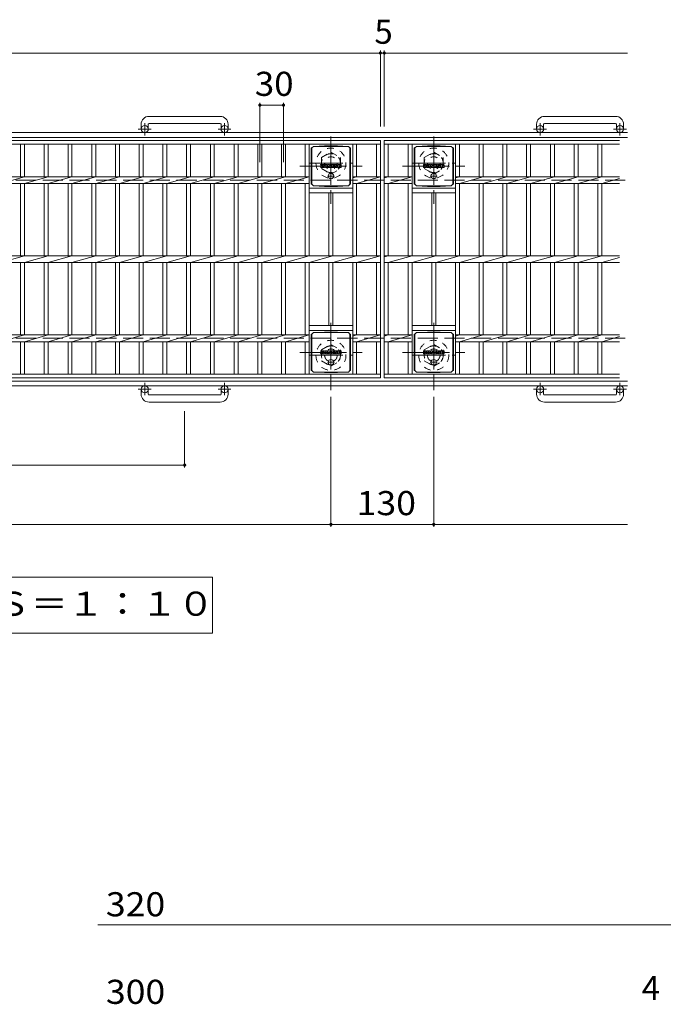
# Model space of a CAD drawing. Units: millimetres. Extents: x -1754 to 1970, y -1354 to 1379.
# Drawn here: x -683 to 131, y -24 to 1221 of the extents above; entities that cross this region are included whole.
import ezdxf

# ---------------------------------------------------------------- set-up
doc = ezdxf.new("R2010")
doc.units = ezdxf.units.MM
doc.header["$LTSCALE"] = 10
for name, pattern in [('JWW_CENTER1', [6.773333, 4.233333, -0.846667, 0.846667, -0.846667]), ('JWW_DASHED1', [1.693333, 0.846667, -0.846667]), ('JWW_DASHED3', [3.386667, 2.54, -0.846667])]:
    doc.linetypes.add(name, pattern=pattern)
for name, color, linetype in [('C-1', 7, 'Continuous'), ('C-2', 7, 'Continuous'), ('C-4', 7, 'Continuous'), ('C-5', 7, 'Continuous'), ('C-9', 7, 'Continuous'), ('C-F', 7, 'Continuous'), ('D-4', 7, 'Continuous')]:
    doc.layers.add(name, color=color, linetype=linetype)
doc.styles.add('ＭＳ ゴシック', font='txt', dxfattribs={"height": 1})

msp = doc.modelspace()

# ---------------------------------------------------------------- linework, layer by layer
at = {"layer": 'C-1', "color": 2, "linetype": 'Continuous', "lineweight": 9}
for p, q in [((-429.5, 1098.6), (-519.5, 1098.6)), ((70.5, 1098.6), (-19.5, 1098.6)), ((-529.5, 1088.6), (-529.5, 1082.5)), ((-520.5, 1088.6), (-520.5, 1082.5)), ((-519.5, 1089.6), (-429.5, 1089.6)), ((-428.5, 1088.6), (-428.5, 1082.5)), ((-419.5, 1088.6), (-419.5, 1082.5)), ((-29.5, 1088.6), (-29.5, 1082.5)), ((-20.5, 1088.6), (-20.5, 1082.5)), ((-19.5, 1089.6), (70.5, 1089.6)), ((71.5, 1088.6), (71.5, 1082.5)), ((80.5, 1088.6), (80.5, 1082.5)), ((85.5, 1078), (-1534.5, 1078)), ((85.5, 1072), (-1534.5, 1072)), ((85.5, 764), (-1534.5, 764)), ((85.5, 758), (-1534.5, 758)), ((-529.5, 747.4), (-529.5, 753.5)), ((-520.5, 747.4), (-520.5, 753.5)), ((-428.5, 747.4), (-428.5, 753.5)), ((-419.5, 747.4), (-419.5, 753.5)), ((-29.5, 747.4), (-29.5, 753.5)), ((-20.5, 747.4), (-20.5, 753.5)), ((71.5, 747.4), (71.5, 753.5)), ((80.5, 747.4), (80.5, 753.5)), ((-519.5, 746.4), (-429.5, 746.4)), ((-429.5, 737.4), (-519.5, 737.4)), ((-19.5, 746.4), (70.5, 746.4)), ((70.5, 737.4), (-19.5, 737.4))]:
    msp.add_line(p, q, dxfattribs=at)
at = {"layer": 'C-1', "color": 2, "linetype": 'JWW_CENTER1', "lineweight": 9}
for p, q in [((-525, 1074.3), (-525, 1089.9)), ((-424, 1074.3), (-424, 1089.9)), ((-25, 1074.3), (-25, 1089.9)), ((76, 1074.3), (76, 1089.9)), ((-516.9, 1082.5), (-533.3, 1082.5)), ((-415.9, 1082.5), (-432.3, 1082.5)), ((-16.9, 1082.5), (-33.3, 1082.5)), ((84.1, 1082.5), (67.7, 1082.5)), ((-289.5, 1067), (-289.5, 1012)), ((-159.5, 1067), (-159.5, 1012)), ((-317, 1039.5), (-262, 1039.5)), ((-187, 1039.5), (-132, 1039.5)), ((-289.5, 824), (-289.5, 769)), ((-159.5, 824), (-159.5, 769)), ((-317, 796.5), (-262, 796.5)), ((-187, 796.5), (-132, 796.5)), ((-525, 761.6), (-525, 746)), ((-424, 761.6), (-424, 746)), ((-25, 761.6), (-25, 746)), ((76, 761.6), (76, 746)), ((-516.9, 753.5), (-533.3, 753.5)), ((-415.9, 753.5), (-432.3, 753.5)), ((-16.9, 753.5), (-33.3, 753.5)), ((84.1, 753.5), (67.7, 753.5))]:
    msp.add_line(p, q, dxfattribs=at)
at = {"layer": 'C-1', "color": 2, "linetype": 'JWW_DASHED1', "lineweight": 9}
for p, q in [((-301.5, 1046.4), (-289.5, 1053.3)), ((-301.5, 1046.4), (-301.5, 1032.5)), ((-289.5, 1053.3), (-277.5, 1046.4)), ((-277.5, 1046.4), (-277.5, 1032.5)), ((-171.5, 1046.4), (-159.5, 1053.3)), ((-171.5, 1046.4), (-171.5, 1032.5)), ((-159.5, 1053.3), (-147.5, 1046.4)), ((-147.5, 1046.4), (-147.5, 1032.5)), ((-301.5, 1032.5), (-289.5, 1025.6)), ((-289.5, 1025.6), (-277.5, 1032.5)), ((-171.5, 1032.5), (-159.5, 1025.6)), ((-159.5, 1025.6), (-147.5, 1032.5)), ((-301.5, 803.4), (-289.5, 810.3)), ((-289.5, 810.3), (-277.5, 803.4)), ((-171.5, 803.4), (-159.5, 810.3)), ((-159.5, 810.3), (-147.5, 803.4)), ((-301.5, 803.4), (-301.5, 789.5)), ((-277.5, 803.4), (-277.5, 789.5)), ((-171.5, 803.4), (-171.5, 789.5)), ((-147.5, 803.4), (-147.5, 789.5)), ((-301.5, 789.5), (-289.5, 782.6)), ((-289.5, 782.6), (-277.5, 789.5)), ((-171.5, 789.5), (-159.5, 782.6)), ((-159.5, 782.6), (-147.5, 789.5))]:
    msp.add_line(p, q, dxfattribs=at)
at = {"layer": 'C-1', "color": 2, "linetype": 'JWW_DASHED3', "lineweight": 9}
for p, q in [((-1534.5, 1018), (85.5, 1018)), ((-1534.5, 818), (85.5, 818))]:
    msp.add_line(p, q, dxfattribs=at)
at = {"layer": 'C-1', "color": 2, "linetype": 'Continuous', "lineweight": 9}
for centre in [(-525, 1082.5), (-424, 1082.5), (-25, 1082.5), (76, 1082.5), (-525, 753.5), (-424, 753.5), (-25, 753.5), (76, 753.5)]:
    msp.add_circle(centre, 4.5, dxfattribs=at)
at = {"layer": 'C-1', "color": 2, "linetype": 'JWW_DASHED1', "lineweight": 9}
for centre, radius in [((-289.5, 1039.5), 19), ((-159.5, 1039.5), 19), ((-289.5, 1039.5), 12), ((-289.5, 1039.5), 8), ((-159.5, 1039.5), 12), ((-159.5, 1039.5), 8), ((-289.5, 796.5), 19), ((-159.5, 796.5), 19), ((-289.5, 796.5), 12), ((-289.5, 796.5), 8), ((-159.5, 796.5), 12), ((-159.5, 796.5), 8)]:
    msp.add_circle(centre, radius, dxfattribs=at)
at = {"layer": 'C-1', "color": 2, "linetype": 'Continuous', "lineweight": 9}
for centre, radius, start, end in [((-519.5, 1088.6), 10, 90, 180), ((-429.5, 1088.6), 10, 0, 90), ((-19.5, 1088.6), 10, 90, 180), ((70.5, 1088.6), 10, 0, 90), ((-519.5, 1088.6), 1, 90, 180), ((-429.5, 1088.6), 1, 0, 90), ((-19.5, 1088.6), 1, 90, 180), ((70.5, 1088.6), 1, 0, 90), ((-519.5, 747.4), 10, 180, 270), ((-519.5, 747.4), 1, 180, 270), ((-429.5, 747.4), 1, 270, 0), ((-429.5, 747.4), 10, 270, 0), ((-19.5, 747.4), 10, 180, 270), ((-19.5, 747.4), 1, 180, 270), ((70.5, 747.4), 1, 270, 0), ((70.5, 747.4), 10, 270, 0)]:
    msp.add_arc(centre, radius, start, end, dxfattribs=at)
at = {"layer": 'C-2', "color": 3, "linetype": 'Continuous', "lineweight": 9}
for p, q in [((-1222, 1068), (-227, 1068)), ((-1222, 1063.5), (-227, 1063.5)), ((-682, 1063.5), (-682, 1022.2)), ((-677, 1063.5), (-677, 1022.2)), ((-652, 1063.5), (-652, 1022.2)), ((-647, 1063.5), (-647, 1022.2)), ((-622, 1063.5), (-622, 1022.2)), ((-617, 1063.5), (-617, 1022.2)), ((-592, 1063.5), (-592, 1022.2)), ((-587, 1063.5), (-587, 1022.2)), ((-562, 1063.5), (-562, 1022.2)), ((-557, 1063.5), (-557, 1022.2)), ((-532, 1063.5), (-532, 1022.2)), ((-527, 1063.5), (-527, 1022.2)), ((-502, 1063.5), (-502, 1022.2)), ((-497, 1063.5), (-497, 1022.2)), ((-472, 1063.5), (-472, 1022.2)), ((-467, 1063.5), (-467, 1022.2)), ((-442, 1063.5), (-442, 1022.2)), ((-437, 1063.5), (-437, 1022.2)), ((-412, 1063.5), (-412, 1022.2)), ((-407, 1063.5), (-407, 1022.2)), ((-382, 1063.5), (-382, 1022.2)), ((-377, 1063.5), (-377, 1022.2)), ((-352, 1063.5), (-352, 1022.2)), ((-347, 1063.5), (-347, 1022.2)), ((-322, 1063.5), (-322, 1022.2)), ((-317, 1063.5), (-317, 922.2)), ((-262, 1063.5), (-262, 922.2)), ((-257, 1063.5), (-257, 1022.2)), ((-232, 1063.5), (-232, 1022.2)), ((-227, 1068), (-227, 768)), ((-222, 1068), (75.5, 1068)), ((-222, 1068), (-222, 768)), ((-222, 1063.5), (75.5, 1063.5)), ((-217, 1063.5), (-217, 1022.2)), ((-192, 1063.5), (-192, 1022.2)), ((-187, 1063.5), (-187, 922.2)), ((-132, 1063.5), (-132, 922.2)), ((-127, 1063.5), (-127, 1022.2)), ((-102, 1063.5), (-102, 1022.2)), ((-97, 1063.5), (-97, 1022.2)), ((-72, 1063.5), (-72, 1022.2)), ((-67, 1063.5), (-67, 1022.2)), ((-42, 1063.5), (-42, 1022.2)), ((-37, 1063.5), (-37, 1022.2)), ((-12, 1063.5), (-12, 1022.2)), ((-7, 1063.5), (-7, 1022.2)), ((18, 1063.5), (18, 1022.2)), ((23, 1063.5), (23, 1022.2)), ((48, 1063.5), (48, 1022.2)), ((53, 1063.5), (53, 1022.2)), ((-1132, 1022.2), (-317, 1022.2)), ((-707, 1013.7), (-677, 1022.2)), ((-677, 1013.7), (-647, 1022.2)), ((-647, 1013.7), (-617, 1022.2)), ((-617, 1013.7), (-587, 1022.2)), ((-587, 1013.7), (-557, 1022.2)), ((-557, 1013.7), (-527, 1022.2)), ((-527, 1013.7), (-497, 1022.2)), ((-497, 1013.7), (-467, 1022.2)), ((-467, 1013.7), (-437, 1022.2)), ((-437, 1013.7), (-407, 1022.2)), ((-407, 1013.7), (-377, 1022.2)), ((-377, 1013.7), (-347, 1022.2)), ((-347, 1013.7), (-317, 1022.2)), ((-262, 1020.8), (-257, 1022.2)), ((-262, 1022.2), (-227, 1022.2)), ((-257, 1013.7), (-227, 1022.2)), ((-222, 1022.2), (-187, 1022.2)), ((-222, 1020.8), (-217, 1022.2)), ((-217, 1013.7), (-187, 1022.2)), ((-132, 1022.2), (75.5, 1022.2)), ((-132, 1020.8), (-127, 1022.2)), ((-127, 1013.7), (-97, 1022.2)), ((-97, 1013.7), (-67, 1022.2)), ((-67, 1013.7), (-37, 1022.2)), ((-37, 1013.7), (-7, 1022.2)), ((-7, 1013.7), (23, 1022.2)), ((23, 1013.7), (53, 1022.2)), ((-1132, 1013.7), (-317, 1013.7)), ((-682, 1013.7), (-682, 922.2)), ((-677, 1013.7), (-677, 922.2)), ((-652, 1013.7), (-652, 922.2)), ((-647, 1013.7), (-647, 922.2)), ((-622, 1013.7), (-622, 922.2)), ((-617, 1013.7), (-617, 922.2)), ((-592, 1013.7), (-592, 922.2)), ((-587, 1013.7), (-587, 922.2)), ((-562, 1013.7), (-562, 922.2)), ((-557, 1013.7), (-557, 922.2)), ((-532, 1013.7), (-532, 922.2)), ((-527, 1013.7), (-527, 922.2)), ((-502, 1013.7), (-502, 922.2)), ((-497, 1013.7), (-497, 922.2)), ((-472, 1013.7), (-472, 922.2)), ((-467, 1013.7), (-467, 922.2)), ((-442, 1013.7), (-442, 922.2)), ((-437, 1013.7), (-437, 922.2)), ((-412, 1013.7), (-412, 922.2)), ((-407, 1013.7), (-407, 922.2)), ((-382, 1013.7), (-382, 922.2)), ((-377, 1013.7), (-377, 922.2)), ((-352, 1013.7), (-352, 922.2)), ((-347, 1013.7), (-347, 922.2)), ((-322, 1013.7), (-322, 922.2)), ((-262, 1013.7), (-227, 1013.7)), ((-257, 1013.7), (-257, 922.2)), ((-232, 1013.7), (-232, 922.2)), ((-222, 1013.7), (-187, 1013.7)), ((-217, 1013.7), (-217, 922.2)), ((-192, 1013.7), (-192, 922.2)), ((-132, 1013.7), (75.5, 1013.7)), ((-127, 1013.7), (-127, 922.2)), ((-102, 1013.7), (-102, 922.2)), ((-97, 1013.7), (-97, 922.2)), ((-72, 1013.7), (-72, 922.2)), ((-67, 1013.7), (-67, 922.2)), ((-42, 1013.7), (-42, 922.2)), ((-37, 1013.7), (-37, 922.2)), ((-12, 1013.7), (-12, 922.2)), ((-7, 1013.7), (-7, 922.2)), ((18, 1013.7), (18, 922.2)), ((23, 1013.7), (23, 922.2)), ((48, 1013.7), (48, 922.2)), ((53, 1013.7), (75.5, 1020.1)), ((53, 1013.7), (53, 922.2)), ((-317, 1008), (-262, 1008)), ((-317, 1002), (-262, 1002)), ((-292, 1002), (-292, 922.2)), ((-287, 1002), (-287, 922.2)), ((-187, 1008), (-132, 1008)), ((-187, 1002), (-132, 1002)), ((-162, 1002), (-162, 922.2)), ((-157, 1002), (-157, 922.2)), ((-1222, 922.2), (-227, 922.2)), ((-707, 913.7), (-677, 922.2)), ((-677, 913.7), (-647, 922.2)), ((-647, 913.7), (-617, 922.2)), ((-617, 913.7), (-587, 922.2)), ((-587, 913.7), (-557, 922.2)), ((-557, 913.7), (-527, 922.2)), ((-527, 913.7), (-497, 922.2)), ((-497, 913.7), (-467, 922.2)), ((-467, 913.7), (-437, 922.2)), ((-437, 913.7), (-407, 922.2)), ((-407, 913.7), (-377, 922.2)), ((-377, 913.7), (-347, 922.2)), ((-347, 913.7), (-317, 922.2)), ((-317, 913.7), (-287, 922.2)), ((-287, 913.7), (-257, 922.2)), ((-257, 913.7), (-227, 922.2)), ((-222, 922.2), (75.5, 922.2)), ((-222, 920.8), (-217, 922.2)), ((-217, 913.7), (-187, 922.2)), ((-187, 913.7), (-157, 922.2)), ((-157, 913.7), (-127, 922.2)), ((-127, 913.7), (-97, 922.2)), ((-97, 913.7), (-67, 922.2)), ((-67, 913.7), (-37, 922.2)), ((-37, 913.7), (-7, 922.2)), ((-7, 913.7), (23, 922.2)), ((23, 913.7), (53, 922.2)), ((-1222, 913.7), (-227, 913.7)), ((-682, 913.7), (-682, 822.2)), ((-677, 913.7), (-677, 822.2)), ((-652, 913.7), (-652, 822.2)), ((-647, 913.7), (-647, 822.2)), ((-622, 913.7), (-622, 822.2)), ((-617, 913.7), (-617, 822.2)), ((-592, 913.7), (-592, 822.2)), ((-587, 913.7), (-587, 822.2)), ((-562, 913.7), (-562, 822.2)), ((-557, 913.7), (-557, 822.2)), ((-532, 913.7), (-532, 822.2)), ((-527, 913.7), (-527, 822.2)), ((-502, 913.7), (-502, 822.2)), ((-497, 913.7), (-497, 822.2)), ((-472, 913.7), (-472, 822.2)), ((-467, 913.7), (-467, 822.2)), ((-442, 913.7), (-442, 822.2)), ((-437, 913.7), (-437, 822.2)), ((-412, 913.7), (-412, 822.2)), ((-407, 913.7), (-407, 822.2)), ((-382, 913.7), (-382, 822.2)), ((-377, 913.7), (-377, 822.2)), ((-352, 913.7), (-352, 822.2)), ((-347, 913.7), (-347, 822.2)), ((-322, 913.7), (-322, 822.2)), ((-317, 913.7), (-317, 772.5)), ((-292, 913.7), (-292, 834)), ((-287, 913.7), (-287, 834)), ((-262, 913.7), (-262, 772.5)), ((-257, 913.7), (-257, 822.2)), ((-232, 913.7), (-232, 822.2)), ((-222, 913.7), (75.5, 913.7)), ((-217, 913.7), (-217, 822.2)), ((-192, 913.7), (-192, 822.2)), ((-187, 913.7), (-187, 772.5)), ((-162, 913.7), (-162, 834)), ((-157, 913.7), (-157, 834)), ((-132, 913.7), (-132, 772.5)), ((-127, 913.7), (-127, 822.2)), ((-102, 913.7), (-102, 822.2)), ((-97, 913.7), (-97, 822.2)), ((-72, 913.7), (-72, 822.2)), ((-67, 913.7), (-67, 822.2)), ((-42, 913.7), (-42, 822.2)), ((-37, 913.7), (-37, 822.2)), ((-12, 913.7), (-12, 822.2)), ((-7, 913.7), (-7, 822.2)), ((18, 913.7), (18, 822.2)), ((23, 913.7), (23, 822.2)), ((48, 913.7), (48, 822.2)), ((53, 913.7), (75.5, 920.1)), ((53, 913.7), (53, 822.2)), ((-1132, 822.2), (-317, 822.2)), ((-707, 813.7), (-677, 822.2)), ((-677, 813.7), (-647, 822.2)), ((-647, 813.7), (-617, 822.2)), ((-617, 813.7), (-587, 822.2)), ((-587, 813.7), (-557, 822.2)), ((-557, 813.7), (-527, 822.2)), ((-527, 813.7), (-497, 822.2)), ((-497, 813.7), (-467, 822.2)), ((-467, 813.7), (-437, 822.2)), ((-437, 813.7), (-407, 822.2)), ((-407, 813.7), (-377, 822.2)), ((-377, 813.7), (-347, 822.2)), ((-347, 813.7), (-317, 822.2)), ((-317, 834), (-262, 834)), ((-317, 828), (-262, 828)), ((-262, 820.8), (-257, 822.2)), ((-262, 822.2), (-227, 822.2)), ((-257, 813.7), (-227, 822.2)), ((-222, 822.2), (-187, 822.2)), ((-222, 820.8), (-217, 822.2)), ((-217, 813.7), (-187, 822.2)), ((-187, 834), (-132, 834)), ((-187, 828), (-132, 828)), ((-132, 822.2), (75.5, 822.2)), ((-132, 820.8), (-127, 822.2)), ((-127, 813.7), (-97, 822.2)), ((-97, 813.7), (-67, 822.2)), ((-67, 813.7), (-37, 822.2)), ((-37, 813.7), (-7, 822.2)), ((-7, 813.7), (23, 822.2)), ((23, 813.7), (53, 822.2)), ((-1132, 813.7), (-317, 813.7)), ((-682, 813.7), (-682, 772.5)), ((-677, 813.7), (-677, 772.5)), ((-652, 813.7), (-652, 772.5)), ((-647, 813.7), (-647, 772.5)), ((-622, 813.7), (-622, 772.5)), ((-617, 813.7), (-617, 772.5)), ((-592, 813.7), (-592, 772.5)), ((-587, 813.7), (-587, 772.5)), ((-562, 813.7), (-562, 772.5)), ((-557, 813.7), (-557, 772.5)), ((-532, 813.7), (-532, 772.5)), ((-527, 813.7), (-527, 772.5)), ((-502, 813.7), (-502, 772.5)), ((-497, 813.7), (-497, 772.5)), ((-472, 813.7), (-472, 772.5)), ((-467, 813.7), (-467, 772.5)), ((-442, 813.7), (-442, 772.5)), ((-437, 813.7), (-437, 772.5)), ((-412, 813.7), (-412, 772.5)), ((-407, 813.7), (-407, 772.5)), ((-382, 813.7), (-382, 772.5)), ((-377, 813.7), (-377, 772.5)), ((-352, 813.7), (-352, 772.5)), ((-347, 813.7), (-347, 772.5)), ((-322, 813.7), (-322, 772.5)), ((-262, 813.7), (-227, 813.7)), ((-257, 813.7), (-257, 772.5)), ((-232, 813.7), (-232, 772.5)), ((-222, 813.7), (-187, 813.7)), ((-217, 813.7), (-217, 772.5)), ((-192, 813.7), (-192, 772.5)), ((-132, 813.7), (75.5, 813.7)), ((-127, 813.7), (-127, 772.5)), ((-102, 813.7), (-102, 772.5)), ((-97, 813.7), (-97, 772.5)), ((-72, 813.7), (-72, 772.5)), ((-67, 813.7), (-67, 772.5)), ((-42, 813.7), (-42, 772.5)), ((-37, 813.7), (-37, 772.5)), ((-12, 813.7), (-12, 772.5)), ((-7, 813.7), (-7, 772.5)), ((18, 813.7), (18, 772.5)), ((23, 813.7), (23, 772.5)), ((48, 813.7), (48, 772.5)), ((53, 813.7), (75.5, 820.1)), ((53, 813.7), (53, 772.5)), ((-1222, 772.5), (-227, 772.5)), ((-222, 772.5), (75.5, 772.5)), ((-1222, 768), (-227, 768)), ((-222, 768), (75.5, 768))]:
    msp.add_line(p, q, dxfattribs=at)
at = {"layer": 'C-4', "color": 7, "linetype": 'Continuous', "lineweight": 9}
for p, q in [((-1222, 1178.7), (-227, 1178.7)), ((-227, 1181.7), (-227, 1085.6)), ((-227, 1178.7), (-222, 1178.7)), ((-222, 1181.7), (-222, 1085.6)), ((-222, 1178.7), (85.5, 1178.7)), ((-379.5, 1115.8), (-379.5, 1040.8)), ((-379.5, 1112.8), (-349.5, 1112.8)), ((-349.5, 1115.8), (-349.5, 1040.8)), ((-289.5, 579.7), (-289.5, 743.8)), ((-159.5, 579.7), (-159.5, 743.8)), ((-474.5, 654.7), (-474.5, 725.9)), ((-974.5, 657.7), (-474.5, 657.7)), ((-1159.5, 582.7), (-289.5, 582.7)), ((-289.5, 582.7), (-159.5, 582.7)), ((-159.5, 582.7), (85.5, 582.7))]:
    msp.add_line(p, q, dxfattribs=at)
at = {"layer": 'C-4', "color": 7, "linetype": 'Continuous', "lineweight": 9, "const_width": 2}
for points in [[(-226, 1178.7, 0.414214), (-227, 1179.7, 0.414214), (-228, 1178.7, 0.414214), (-227, 1177.7, 0.414214)], [(-221, 1178.7, 0.414214), (-222, 1179.7, 0.414214), (-223, 1178.7, 0.414214), (-222, 1177.7, 0.414214)], [(-378.5, 1112.8, 0.414214), (-379.5, 1113.8, 0.414214), (-380.5, 1112.8, 0.414214), (-379.5, 1111.8, 0.414214)], [(-348.5, 1112.8, 0.414214), (-349.5, 1113.8, 0.414214), (-350.5, 1112.8, 0.414214), (-349.5, 1111.8, 0.414214)], [(-473.5, 657.7, 0.414214), (-474.5, 658.7, 0.414214), (-475.5, 657.7, 0.414214), (-474.5, 656.7, 0.414214)], [(-288.5, 582.7, 0.414214), (-289.5, 583.7, 0.414214), (-290.5, 582.7, 0.414214), (-289.5, 581.7, 0.414214)], [(-158.5, 582.7, 0.414214), (-159.5, 583.7, 0.414214), (-160.5, 582.7, 0.414214), (-159.5, 581.7, 0.414214)]]:
    msp.add_lwpolyline(points, format="xyb", close=True, dxfattribs=at)
at = {"layer": 'C-5', "color": 4, "linetype": 'JWW_CENTER1', "lineweight": 9}
for p, q in [((-289.5, 1073.2), (-289.5, 987.9)), ((-159.5, 1073.2), (-159.5, 987.9)), ((-328.9, 1035.7), (-250.2, 1035.7)), ((-198.9, 1035.7), (-120.2, 1035.7)), ((-289.5, 837.7), (-289.5, 752.4)), ((-159.5, 837.7), (-159.5, 752.4)), ((-328.9, 800.2), (-250.2, 800.2)), ((-198.9, 800.2), (-120.2, 800.2))]:
    msp.add_line(p, q, dxfattribs=at)
at = {"layer": 'C-5', "color": 7, "linetype": 'Continuous', "lineweight": 9}
for p, q in [((-439.4, 515.8), (-1009.7, 515.8)), ((-439.4, 445.2), (-439.4, 515.8)), ((-1009.7, 445.2), (-439.4, 445.2))]:
    msp.add_line(p, q, dxfattribs=at)
at = {"layer": 'C-9', "color": 2, "linetype": 'Continuous', "lineweight": 9}
for p, q in [((-314.4, 1058.7), (-313.5, 1058.7)), ((-314.4, 1058.7), (-314.4, 1012.7)), ((-313.5, 1058.7), (-311.5, 1060.7)), ((-313.5, 1012.7), (-313.5, 1058.7)), ((-297.6, 1061.3), (-311.5, 1060.7)), ((-311.5, 1060.7), (-267.5, 1060.7)), ((-297.6, 1061.3), (-281.4, 1061.3)), ((-281.4, 1061.3), (-267.5, 1060.7)), ((-265.5, 1058.7), (-267.5, 1060.7)), ((-264.6, 1058.7), (-265.5, 1058.7)), ((-265.5, 1012.7), (-265.5, 1058.7)), ((-264.6, 1058.7), (-264.6, 1012.7)), ((-184.4, 1058.7), (-183.5, 1058.7)), ((-184.4, 1058.7), (-184.4, 1012.7)), ((-183.5, 1058.7), (-181.5, 1060.7)), ((-183.5, 1012.7), (-183.5, 1058.7)), ((-167.6, 1061.3), (-181.5, 1060.7)), ((-181.5, 1060.7), (-137.5, 1060.7)), ((-167.6, 1061.3), (-151.4, 1061.3)), ((-151.4, 1061.3), (-137.5, 1060.7)), ((-135.5, 1058.7), (-137.5, 1060.7)), ((-134.6, 1058.7), (-135.5, 1058.7)), ((-135.5, 1012.7), (-135.5, 1058.7)), ((-134.6, 1058.7), (-134.6, 1012.7)), ((-314.4, 1012.7), (-313.5, 1012.7)), ((-313.5, 1012.7), (-311.5, 1010.7)), ((-297.6, 1010.1), (-311.5, 1010.7)), ((-311.5, 1010.7), (-267.5, 1010.7)), ((-297.6, 1010.1), (-281.4, 1010.1)), ((-281.4, 1010.1), (-267.5, 1010.7)), ((-265.5, 1012.7), (-267.5, 1010.7)), ((-264.6, 1012.7), (-265.5, 1012.7)), ((-184.4, 1012.7), (-183.5, 1012.7)), ((-183.5, 1012.7), (-181.5, 1010.7)), ((-167.6, 1010.1), (-181.5, 1010.7)), ((-181.5, 1010.7), (-137.5, 1010.7)), ((-167.6, 1010.1), (-151.4, 1010.1)), ((-151.4, 1010.1), (-137.5, 1010.7)), ((-135.5, 1012.7), (-137.5, 1010.7)), ((-134.6, 1012.7), (-135.5, 1012.7)), ((-314.4, 823.2), (-313.5, 823.2)), ((-314.4, 823.2), (-314.4, 777.2)), ((-313.5, 823.2), (-311.5, 825.2)), ((-313.5, 777.2), (-313.5, 823.2)), ((-297.6, 825.8), (-311.5, 825.2)), ((-311.5, 825.2), (-267.5, 825.2)), ((-297.6, 825.8), (-281.4, 825.8)), ((-281.4, 825.8), (-267.5, 825.2)), ((-265.5, 823.2), (-267.5, 825.2)), ((-264.6, 823.2), (-265.5, 823.2)), ((-265.5, 777.2), (-265.5, 823.2)), ((-264.6, 823.2), (-264.6, 777.2)), ((-184.4, 823.2), (-183.5, 823.2)), ((-184.4, 823.2), (-184.4, 777.2)), ((-183.5, 823.2), (-181.5, 825.2)), ((-183.5, 777.2), (-183.5, 823.2)), ((-167.6, 825.8), (-181.5, 825.2)), ((-181.5, 825.2), (-137.5, 825.2)), ((-167.6, 825.8), (-151.4, 825.8)), ((-151.4, 825.8), (-137.5, 825.2)), ((-135.5, 823.2), (-137.5, 825.2)), ((-134.6, 823.2), (-135.5, 823.2)), ((-135.5, 777.2), (-135.5, 823.2)), ((-134.6, 823.2), (-134.6, 777.2)), ((-314.4, 777.2), (-313.5, 777.2)), ((-313.5, 777.2), (-311.5, 775.2)), ((-297.6, 774.6), (-311.5, 775.2)), ((-311.5, 775.2), (-267.5, 775.2)), ((-297.6, 774.6), (-281.4, 774.6)), ((-281.4, 774.6), (-267.5, 775.2)), ((-265.5, 777.2), (-267.5, 775.2)), ((-264.6, 777.2), (-265.5, 777.2)), ((-184.4, 777.2), (-183.5, 777.2)), ((-183.5, 777.2), (-181.5, 775.2)), ((-167.6, 774.6), (-181.5, 775.2)), ((-181.5, 775.2), (-137.5, 775.2)), ((-167.6, 774.6), (-151.4, 774.6)), ((-151.4, 774.6), (-137.5, 775.2)), ((-135.5, 777.2), (-137.5, 775.2)), ((-134.6, 777.2), (-135.5, 777.2))]:
    msp.add_line(p, q, dxfattribs=at)
at = {"layer": 'C-9', "color": 2, "linetype": 'JWW_CENTER1', "lineweight": 9}
for p, q in [((-285, 1023.2), (-294, 1023.2)), ((-289.5, 1026.9), (-289.5, 1019.5)), ((-155, 1023.2), (-164, 1023.2)), ((-159.5, 1026.9), (-159.5, 1019.5)), ((-285, 787.7), (-294, 787.7)), ((-289.5, 791.4), (-289.5, 784)), ((-155, 787.7), (-164, 787.7)), ((-159.5, 791.4), (-159.5, 784))]:
    msp.add_line(p, q, dxfattribs=at)
at = {"layer": 'C-9', "color": 2, "linetype": 'Continuous', "lineweight": 9}
for centre in [(-289.5, 1023.2), (-159.5, 1023.2), (-289.5, 787.7), (-159.5, 787.7)]:
    msp.add_circle(centre, 3.5, dxfattribs=at)
at = {"layer": 'C-F', "color": 7, "linetype": 'Continuous', "lineweight": 9}
for p, q in [((-302.5, 1034.1), (-302.5, 1037.5)), ((-300.8, 1037.6), (-302.4, 1037.6)), ((-302.4, 1034), (-300.8, 1034)), ((-300.7, 1037.5), (-300.7, 1036.5)), ((-300.7, 1034.1), (-300.7, 1035.2)), ((-300.2, 1037.5), (-300.2, 1036.5)), ((-300.2, 1034.1), (-300.2, 1035.2)), ((-298.7, 1037.6), (-300, 1037.6)), ((-300, 1034), (-298.7, 1034)), ((-298.5, 1037.5), (-298.5, 1036.7)), ((-298.5, 1034.1), (-298.5, 1035)), ((-297.9, 1034.1), (-297.9, 1037.1)), ((-296.4, 1034), (-297.7, 1034)), ((-294.5, 1037.6), (-297.3, 1037.6)), ((-296.2, 1035.8), (-296.2, 1036.4)), ((-296.2, 1034.1), (-296.2, 1034.5)), ((-295.7, 1035.8), (-296.1, 1035.8)), ((-295.7, 1035.8), (-295.7, 1036.4)), ((-295.7, 1034.1), (-295.7, 1034.5)), ((-295.5, 1034), (-294.2, 1034)), ((-294, 1034.1), (-294, 1037.1)), ((-293.3, 1037.5), (-293.3, 1034.1)), ((-293.2, 1037.6), (-291.5, 1037.6)), ((-292.2, 1034), (-293.2, 1034)), ((-292, 1034.1), (-292, 1035)), ((-291.5, 1034.1), (-291.8, 1035.1)), ((-289.5, 1034), (-291.4, 1034)), ((-291.3, 1037.5), (-290.9, 1036)), ((-290.7, 1037.5), (-290.7, 1036)), ((-290.5, 1037.6), (-289.5, 1037.6)), ((-289.4, 1037.5), (-289.4, 1034.1)), ((-288.9, 1034.1), (-288.9, 1037.5)), ((-288.7, 1037.6), (-285.7, 1037.6)), ((-288.7, 1034), (-285.7, 1034)), ((-285.7, 1036.6), (-286.8, 1036.6)), ((-285.7, 1036.2), (-286.8, 1036.2)), ((-285.7, 1035.4), (-286.8, 1035.4)), ((-285.7, 1035), (-286.8, 1035)), ((-285.5, 1036.8), (-285.5, 1037.5)), ((-285.5, 1035.5), (-285.5, 1036)), ((-285.5, 1034.1), (-285.5, 1034.8)), ((-285, 1035), (-285, 1034.5)), ((-284.9, 1035.1), (-283.5, 1035.1)), ((-281.5, 1037.6), (-284.6, 1037.6)), ((-283, 1035.5), (-284.6, 1035.5)), ((-281.4, 1034), (-284.5, 1034)), ((-283.4, 1036.3), (-283.4, 1036.7)), ((-283.3, 1035), (-283.3, 1034.9)), ((-283.2, 1036.1), (-281.4, 1036.1)), ((-282.8, 1036.6), (-282.8, 1036.7)), ((-282.8, 1035.3), (-282.8, 1034.9)), ((-282.7, 1036.4), (-281, 1036.4)), ((-281, 1037.1), (-281, 1036.4)), ((-280.5, 1034.5), (-280.5, 1037.1)), ((-277, 1037.6), (-280, 1037.6)), ((-277, 1034), (-280, 1034)), ((-278.8, 1035.3), (-278.8, 1036.3)), ((-278.2, 1035.3), (-278.2, 1036.3)), ((-276.5, 1037.1), (-276.5, 1034.5)), ((-172.5, 1034.1), (-172.5, 1037.5)), ((-170.8, 1037.6), (-172.4, 1037.6)), ((-172.4, 1034), (-170.8, 1034)), ((-170.7, 1037.5), (-170.7, 1036.5)), ((-170.7, 1034.1), (-170.7, 1035.2)), ((-170.2, 1037.5), (-170.2, 1036.5)), ((-170.2, 1034.1), (-170.2, 1035.2)), ((-168.7, 1037.6), (-170, 1037.6)), ((-170, 1034), (-168.7, 1034)), ((-168.5, 1037.5), (-168.5, 1036.7)), ((-168.5, 1034.1), (-168.5, 1035)), ((-167.9, 1034.1), (-167.9, 1037.1)), ((-166.4, 1034), (-167.7, 1034)), ((-164.5, 1037.6), (-167.3, 1037.6)), ((-166.2, 1035.8), (-166.2, 1036.4)), ((-166.2, 1034.1), (-166.2, 1034.5)), ((-165.7, 1035.8), (-166.1, 1035.8)), ((-165.7, 1035.8), (-165.7, 1036.4)), ((-165.7, 1034.1), (-165.7, 1034.5)), ((-165.5, 1034), (-164.2, 1034)), ((-164, 1034.1), (-164, 1037.1)), ((-163.3, 1037.5), (-163.3, 1034.1)), ((-163.2, 1037.6), (-161.5, 1037.6)), ((-162.2, 1034), (-163.2, 1034)), ((-162, 1034.1), (-162, 1035)), ((-161.5, 1034.1), (-161.8, 1035.1)), ((-159.5, 1034), (-161.4, 1034)), ((-161.3, 1037.5), (-160.9, 1036)), ((-160.7, 1037.5), (-160.7, 1036)), ((-160.5, 1037.6), (-159.5, 1037.6)), ((-159.4, 1037.5), (-159.4, 1034.1)), ((-158.9, 1034.1), (-158.9, 1037.5)), ((-158.7, 1037.6), (-155.7, 1037.6)), ((-158.7, 1034), (-155.7, 1034)), ((-155.7, 1036.6), (-156.8, 1036.6)), ((-155.7, 1036.2), (-156.8, 1036.2)), ((-155.7, 1035.4), (-156.8, 1035.4)), ((-155.7, 1035), (-156.8, 1035)), ((-155.5, 1036.8), (-155.5, 1037.5)), ((-155.5, 1035.5), (-155.5, 1036)), ((-155.5, 1034.1), (-155.5, 1034.8)), ((-155, 1035), (-155, 1034.5)), ((-154.9, 1035.1), (-153.5, 1035.1)), ((-151.5, 1037.6), (-154.6, 1037.6)), ((-153, 1035.5), (-154.6, 1035.5)), ((-151.4, 1034), (-154.5, 1034)), ((-153.4, 1036.3), (-153.4, 1036.7)), ((-153.3, 1035), (-153.3, 1034.9)), ((-153.2, 1036.1), (-151.4, 1036.1)), ((-152.8, 1036.6), (-152.8, 1036.7)), ((-152.8, 1035.3), (-152.8, 1034.9)), ((-152.7, 1036.4), (-151, 1036.4)), ((-151, 1037.1), (-151, 1036.4)), ((-150.5, 1034.5), (-150.5, 1037.1)), ((-147, 1037.6), (-150, 1037.6)), ((-147, 1034), (-150, 1034)), ((-148.8, 1035.3), (-148.8, 1036.3)), ((-148.2, 1035.3), (-148.2, 1036.3)), ((-146.5, 1037.1), (-146.5, 1034.5)), ((-302.5, 798.6), (-302.5, 802)), ((-300.8, 802.1), (-302.4, 802.1)), ((-302.4, 798.5), (-300.8, 798.5)), ((-300.7, 802), (-300.7, 801)), ((-300.7, 798.6), (-300.7, 799.7)), ((-300.2, 802), (-300.2, 801)), ((-300.2, 798.6), (-300.2, 799.7)), ((-298.7, 802.1), (-300, 802.1)), ((-300, 798.5), (-298.7, 798.5)), ((-298.5, 802), (-298.5, 801.2)), ((-298.5, 798.6), (-298.5, 799.5)), ((-297.9, 798.6), (-297.9, 801.6)), ((-296.4, 798.5), (-297.7, 798.5)), ((-294.5, 802.1), (-297.3, 802.1)), ((-296.2, 800.3), (-296.2, 800.9)), ((-296.2, 798.6), (-296.2, 799)), ((-295.7, 800.3), (-296.1, 800.3)), ((-295.7, 800.3), (-295.7, 800.9)), ((-295.7, 798.6), (-295.7, 799)), ((-295.5, 798.5), (-294.2, 798.5)), ((-294, 798.6), (-294, 801.6)), ((-293.3, 802), (-293.3, 798.6)), ((-293.2, 802.1), (-291.5, 802.1)), ((-292.2, 798.5), (-293.2, 798.5)), ((-292, 798.6), (-292, 799.5)), ((-291.5, 798.6), (-291.8, 799.6)), ((-289.5, 798.5), (-291.4, 798.5)), ((-291.3, 802), (-290.9, 800.5)), ((-290.7, 802), (-290.7, 800.5)), ((-290.5, 802.1), (-289.5, 802.1)), ((-289.4, 802), (-289.4, 798.6)), ((-288.9, 798.6), (-288.9, 802)), ((-288.7, 802.1), (-285.7, 802.1)), ((-288.7, 798.5), (-285.7, 798.5)), ((-285.7, 801.1), (-286.8, 801.1)), ((-285.7, 800.7), (-286.8, 800.7)), ((-285.7, 799.9), (-286.8, 799.9)), ((-285.7, 799.5), (-286.8, 799.5)), ((-285.5, 801.3), (-285.5, 802)), ((-285.5, 800), (-285.5, 800.5)), ((-285.5, 798.6), (-285.5, 799.3)), ((-285, 799.5), (-285, 799)), ((-284.9, 799.6), (-283.5, 799.6)), ((-281.5, 802.1), (-284.6, 802.1)), ((-283, 800), (-284.6, 800)), ((-281.4, 798.5), (-284.5, 798.5)), ((-283.4, 800.8), (-283.4, 801.2)), ((-283.3, 799.5), (-283.3, 799.4)), ((-283.2, 800.6), (-281.4, 800.6)), ((-282.8, 801.1), (-282.8, 801.2)), ((-282.8, 799.8), (-282.8, 799.4)), ((-282.7, 800.9), (-281, 800.9)), ((-281, 801.6), (-281, 800.9)), ((-280.5, 799), (-280.5, 801.6)), ((-277, 802.1), (-280, 802.1)), ((-277, 798.5), (-280, 798.5)), ((-278.8, 799.8), (-278.8, 800.8)), ((-278.2, 799.8), (-278.2, 800.8)), ((-276.5, 801.6), (-276.5, 799)), ((-172.5, 798.6), (-172.5, 802)), ((-170.8, 802.1), (-172.4, 802.1)), ((-172.4, 798.5), (-170.8, 798.5)), ((-170.7, 802), (-170.7, 801)), ((-170.7, 798.6), (-170.7, 799.7)), ((-170.2, 802), (-170.2, 801)), ((-170.2, 798.6), (-170.2, 799.7)), ((-168.7, 802.1), (-170, 802.1)), ((-170, 798.5), (-168.7, 798.5)), ((-168.5, 802), (-168.5, 801.2)), ((-168.5, 798.6), (-168.5, 799.5)), ((-167.9, 798.6), (-167.9, 801.6)), ((-166.4, 798.5), (-167.7, 798.5)), ((-164.5, 802.1), (-167.3, 802.1)), ((-166.2, 800.3), (-166.2, 800.9)), ((-166.2, 798.6), (-166.2, 799)), ((-165.7, 800.3), (-166.1, 800.3)), ((-165.7, 800.3), (-165.7, 800.9)), ((-165.7, 798.6), (-165.7, 799)), ((-165.5, 798.5), (-164.2, 798.5)), ((-164, 798.6), (-164, 801.6)), ((-163.3, 802), (-163.3, 798.6)), ((-163.2, 802.1), (-161.5, 802.1)), ((-162.2, 798.5), (-163.2, 798.5)), ((-162, 798.6), (-162, 799.5)), ((-161.5, 798.6), (-161.8, 799.6)), ((-159.5, 798.5), (-161.4, 798.5)), ((-161.3, 802), (-160.9, 800.5)), ((-160.7, 802), (-160.7, 800.5)), ((-160.5, 802.1), (-159.5, 802.1)), ((-159.4, 802), (-159.4, 798.6)), ((-158.9, 798.6), (-158.9, 802)), ((-158.7, 802.1), (-155.7, 802.1)), ((-158.7, 798.5), (-155.7, 798.5)), ((-155.7, 801.1), (-156.8, 801.1)), ((-155.7, 800.7), (-156.8, 800.7)), ((-155.7, 799.9), (-156.8, 799.9)), ((-155.7, 799.5), (-156.8, 799.5)), ((-155.5, 801.3), (-155.5, 802)), ((-155.5, 800), (-155.5, 800.5)), ((-155.5, 798.6), (-155.5, 799.3)), ((-155, 799.5), (-155, 799)), ((-154.9, 799.6), (-153.5, 799.6)), ((-151.5, 802.1), (-154.6, 802.1)), ((-153, 800), (-154.6, 800)), ((-151.4, 798.5), (-154.5, 798.5)), ((-153.4, 800.8), (-153.4, 801.2)), ((-153.3, 799.5), (-153.3, 799.4)), ((-153.2, 800.6), (-151.4, 800.6)), ((-152.8, 801.1), (-152.8, 801.2)), ((-152.8, 799.8), (-152.8, 799.4)), ((-152.7, 800.9), (-151, 800.9)), ((-151, 801.6), (-151, 800.9)), ((-150.5, 799), (-150.5, 801.6)), ((-147, 802.1), (-150, 802.1)), ((-147, 798.5), (-150, 798.5)), ((-148.8, 799.8), (-148.8, 800.8)), ((-148.2, 799.8), (-148.2, 800.8)), ((-146.5, 801.6), (-146.5, 799))]:
    msp.add_line(p, q, dxfattribs=at)
for centre, radius, start, end in [((-302.4, 1037.5), 0.157, 90, 180), ((-302.4, 1034.1), 0.157, 180, 270), ((-300.8, 1037.5), 0.157, 0, 90), ((-300.8, 1034.1), 0.157, 270, 0), ((-300.4, 1036.5), 0.251, 180, 0), ((-300.4, 1035.2), 0.249, 0, 180), ((-300, 1037.5), 0.157, 90, 180), ((-300, 1034.1), 0.157, 180, 270), ((-299.6, 1035.9), 0.0878, 97.3317, 266.5718), ((-299.9, 1038.2), 2.26, 277.3317, 299.4207), ((-299.7, 1034.1), 1.64, 53.7199, 86.5718), ((-299, 1036.7), 0.524, 299.4207, 0), ((-298.7, 1037.5), 0.157, 0, 90), ((-299, 1035), 0.524, 0, 53.7199), ((-298.7, 1034.1), 0.157, 270, 0), ((-297.3, 1037.1), 0.524, 90, 180), ((-297.7, 1034.1), 0.157, 180, 270), ((-296.4, 1034.1), 0.157, 270, 0), ((-295.9, 1036.4), 0.255, 0, 180), ((-296.1, 1035.8), 0.0524, 180, 270), ((-295.9, 1034.5), 0.255, 0, 180), ((-295.7, 1035.8), 0.0524, 270, 0), ((-295.5, 1034.1), 0.157, 180, 270), ((-294.5, 1037.1), 0.524, 0, 90), ((-294.2, 1034.1), 0.157, 270, 0), ((-293.2, 1037.5), 0.157, 90, 180), ((-293.2, 1034.1), 0.157, 180, 270), ((-292.2, 1034.1), 0.157, 270, 0), ((-291.9, 1035), 0.101, 16.4888, 180), ((-291.5, 1037.5), 0.157, 17.7564, 90), ((-291.4, 1034.1), 0.157, 196.4888, 270), ((-290.8, 1036), 0.0827, 197.7564, 0), ((-290.5, 1037.5), 0.157, 90, 180), ((-289.5, 1037.5), 0.157, 0, 90), ((-289.5, 1034.1), 0.157, 270, 0), ((-288.7, 1037.5), 0.157, 90, 180), ((-288.7, 1034.1), 0.157, 180, 270), ((-286.8, 1036.4), 0.22, 90, 270), ((-286.8, 1035.2), 0.214, 90, 270), ((-285.7, 1037.5), 0.157, 0, 90), ((-285.7, 1036.8), 0.157, 270, 0), ((-285.7, 1036), 0.157, 0, 90), ((-285.7, 1035.5), 0.157, 270, 0), ((-285.7, 1034.8), 0.157, 0, 90), ((-285.7, 1034.1), 0.157, 270, 0), ((-282.6, 1036.5), 2.38, 157.1011, 202.8989), ((-284.9, 1035), 0.157, 90, 180), ((-284.5, 1034.5), 0.524, 180, 270), ((-284.6, 1037.4), 0.262, 90, 157.1011), ((-284.6, 1035.7), 0.262, 202.8989, 270), ((-283.5, 1035), 0.157, 0, 90), ((-283.1, 1036.7), 0.259, 0, 180), ((-283.2, 1036.3), 0.157, 180, 270), ((-283.1, 1034.9), 0.25, 180, 0), ((-283, 1035.3), 0.157, 0, 90), ((-282.7, 1036.6), 0.157, 180, 270), ((-281.5, 1037.1), 0.524, 0, 90), ((-281.4, 1035.9), 0.262, 22.908, 90), ((-281.4, 1034.2), 0.262, 270, 337.092), ((-283.4, 1035), 2.37, 337.092, 22.908), ((-280, 1037.1), 0.524, 90, 180), ((-280, 1034.5), 0.524, 180, 270), ((-278.5, 1036.3), 0.321, 0, 180), ((-278.5, 1035.3), 0.321, 180, 0), ((-277, 1037.1), 0.524, 0, 90), ((-277, 1034.5), 0.524, 270, 0), ((-172.4, 1037.5), 0.157, 90, 180), ((-172.4, 1034.1), 0.157, 180, 270), ((-170.8, 1037.5), 0.157, 0, 90), ((-170.8, 1034.1), 0.157, 270, 0), ((-170.4, 1036.5), 0.251, 180, 0), ((-170.4, 1035.2), 0.249, 0, 180), ((-170, 1037.5), 0.157, 90, 180), ((-170, 1034.1), 0.157, 180, 270), ((-169.6, 1035.9), 0.0878, 97.3317, 266.5718), ((-169.9, 1038.2), 2.26, 277.3317, 299.4207), ((-169.7, 1034.1), 1.64, 53.7199, 86.5718), ((-169, 1036.7), 0.524, 299.4207, 0), ((-168.7, 1037.5), 0.157, 0, 90), ((-169, 1035), 0.524, 0, 53.7199), ((-168.7, 1034.1), 0.157, 270, 0), ((-167.3, 1037.1), 0.524, 90, 180), ((-167.7, 1034.1), 0.157, 180, 270), ((-166.4, 1034.1), 0.157, 270, 0), ((-165.9, 1036.4), 0.255, 0, 180), ((-166.1, 1035.8), 0.0524, 180, 270), ((-165.9, 1034.5), 0.255, 0, 180), ((-165.7, 1035.8), 0.0524, 270, 0), ((-165.5, 1034.1), 0.157, 180, 270), ((-164.5, 1037.1), 0.524, 0, 90), ((-164.2, 1034.1), 0.157, 270, 0), ((-163.2, 1037.5), 0.157, 90, 180), ((-163.2, 1034.1), 0.157, 180, 270), ((-162.2, 1034.1), 0.157, 270, 0), ((-161.9, 1035), 0.101, 16.4888, 180), ((-161.5, 1037.5), 0.157, 17.7564, 90), ((-161.4, 1034.1), 0.157, 196.4888, 270), ((-160.8, 1036), 0.0827, 197.7564, 0), ((-160.5, 1037.5), 0.157, 90, 180), ((-159.5, 1037.5), 0.157, 0, 90), ((-159.5, 1034.1), 0.157, 270, 0), ((-158.7, 1037.5), 0.157, 90, 180), ((-158.7, 1034.1), 0.157, 180, 270), ((-156.8, 1036.4), 0.22, 90, 270), ((-156.8, 1035.2), 0.214, 90, 270), ((-155.7, 1037.5), 0.157, 0, 90), ((-155.7, 1036.8), 0.157, 270, 0), ((-155.7, 1036), 0.157, 0, 90), ((-155.7, 1035.5), 0.157, 270, 0), ((-155.7, 1034.8), 0.157, 0, 90), ((-155.7, 1034.1), 0.157, 270, 0), ((-152.6, 1036.5), 2.38, 157.1011, 202.8989), ((-154.9, 1035), 0.157, 90, 180), ((-154.5, 1034.5), 0.524, 180, 270), ((-154.6, 1037.4), 0.262, 90, 157.1011), ((-154.6, 1035.7), 0.262, 202.8989, 270), ((-153.5, 1035), 0.157, 0, 90), ((-153.1, 1036.7), 0.259, 0, 180), ((-153.2, 1036.3), 0.157, 180, 270), ((-153.1, 1034.9), 0.25, 180, 0), ((-153, 1035.3), 0.157, 0, 90), ((-152.7, 1036.6), 0.157, 180, 270), ((-151.5, 1037.1), 0.524, 0, 90), ((-151.4, 1035.9), 0.262, 22.908, 90), ((-151.4, 1034.2), 0.262, 270, 337.092), ((-153.4, 1035), 2.37, 337.092, 22.908), ((-150, 1037.1), 0.524, 90, 180), ((-150, 1034.5), 0.524, 180, 270), ((-148.5, 1036.3), 0.321, 0, 180), ((-148.5, 1035.3), 0.321, 180, 0), ((-147, 1037.1), 0.524, 0, 90), ((-147, 1034.5), 0.524, 270, 0), ((-302.4, 802), 0.157, 90, 180), ((-302.4, 798.6), 0.157, 180, 270), ((-300.8, 802), 0.157, 0, 90), ((-300.8, 798.6), 0.157, 270, 0), ((-300.4, 801), 0.251, 180, 0), ((-300.4, 799.7), 0.249, 0, 180), ((-300, 802), 0.157, 90, 180), ((-300, 798.6), 0.157, 180, 270), ((-299.6, 800.4), 0.0878, 97.3317, 266.5718), ((-299.9, 802.7), 2.26, 277.3317, 299.4207), ((-299.7, 798.6), 1.64, 53.7199, 86.5718), ((-299, 801.2), 0.524, 299.4207, 0), ((-298.7, 802), 0.157, 0, 90), ((-299, 799.5), 0.524, 0, 53.7199), ((-298.7, 798.6), 0.157, 270, 0), ((-297.3, 801.6), 0.524, 90, 180), ((-297.7, 798.6), 0.157, 180, 270), ((-296.4, 798.6), 0.157, 270, 0), ((-295.9, 800.9), 0.255, 0, 180), ((-296.1, 800.3), 0.0524, 180, 270), ((-295.9, 799), 0.255, 0, 180), ((-295.7, 800.3), 0.0524, 270, 0), ((-295.5, 798.6), 0.157, 180, 270), ((-294.5, 801.6), 0.524, 0, 90), ((-294.2, 798.6), 0.157, 270, 0), ((-293.2, 802), 0.157, 90, 180), ((-293.2, 798.6), 0.157, 180, 270), ((-292.2, 798.6), 0.157, 270, 0), ((-291.9, 799.5), 0.101, 16.4888, 180), ((-291.5, 802), 0.157, 17.7564, 90), ((-291.4, 798.6), 0.157, 196.4888, 270), ((-290.8, 800.5), 0.0827, 197.7564, 0), ((-290.5, 802), 0.157, 90, 180), ((-289.5, 802), 0.157, 0, 90), ((-289.5, 798.6), 0.157, 270, 0), ((-288.7, 802), 0.157, 90, 180), ((-288.7, 798.6), 0.157, 180, 270), ((-286.8, 800.9), 0.22, 90, 270), ((-286.8, 799.7), 0.214, 90, 270), ((-285.7, 802), 0.157, 0, 90), ((-285.7, 801.3), 0.157, 270, 0), ((-285.7, 800.5), 0.157, 0, 90), ((-285.7, 800), 0.157, 270, 0), ((-285.7, 799.3), 0.157, 0, 90), ((-285.7, 798.6), 0.157, 270, 0), ((-282.6, 801), 2.38, 157.1011, 202.8989), ((-284.9, 799.5), 0.157, 90, 180), ((-284.5, 799), 0.524, 180, 270), ((-284.6, 801.9), 0.262, 90, 157.1011), ((-284.6, 800.2), 0.262, 202.8989, 270), ((-283.5, 799.5), 0.157, 0, 90), ((-283.1, 801.2), 0.259, 0, 180), ((-283.2, 800.8), 0.157, 180, 270), ((-283.1, 799.4), 0.25, 180, 0), ((-283, 799.8), 0.157, 0, 90), ((-282.7, 801.1), 0.157, 180, 270), ((-281.5, 801.6), 0.524, 0, 90), ((-281.4, 800.4), 0.262, 22.908, 90), ((-281.4, 798.7), 0.262, 270, 337.092), ((-283.4, 799.5), 2.37, 337.092, 22.908), ((-280, 801.6), 0.524, 90, 180), ((-280, 799), 0.524, 180, 270), ((-278.5, 800.8), 0.321, 0, 180), ((-278.5, 799.8), 0.321, 180, 0), ((-277, 801.6), 0.524, 0, 90), ((-277, 799), 0.524, 270, 0), ((-172.4, 802), 0.157, 90, 180), ((-172.4, 798.6), 0.157, 180, 270), ((-170.8, 802), 0.157, 0, 90), ((-170.8, 798.6), 0.157, 270, 0), ((-170.4, 801), 0.251, 180, 0), ((-170.4, 799.7), 0.249, 0, 180), ((-170, 802), 0.157, 90, 180), ((-170, 798.6), 0.157, 180, 270), ((-169.6, 800.4), 0.0878, 97.3317, 266.5718), ((-169.9, 802.7), 2.26, 277.3317, 299.4207), ((-169.7, 798.6), 1.64, 53.7199, 86.5718), ((-169, 801.2), 0.524, 299.4207, 0), ((-168.7, 802), 0.157, 0, 90), ((-169, 799.5), 0.524, 0, 53.7199), ((-168.7, 798.6), 0.157, 270, 0), ((-167.3, 801.6), 0.524, 90, 180), ((-167.7, 798.6), 0.157, 180, 270), ((-166.4, 798.6), 0.157, 270, 0), ((-165.9, 800.9), 0.255, 0, 180), ((-166.1, 800.3), 0.0524, 180, 270), ((-165.9, 799), 0.255, 0, 180), ((-165.7, 800.3), 0.0524, 270, 0), ((-165.5, 798.6), 0.157, 180, 270), ((-164.5, 801.6), 0.524, 0, 90), ((-164.2, 798.6), 0.157, 270, 0), ((-163.2, 802), 0.157, 90, 180), ((-163.2, 798.6), 0.157, 180, 270), ((-162.2, 798.6), 0.157, 270, 0), ((-161.9, 799.5), 0.101, 16.4888, 180), ((-161.5, 802), 0.157, 17.7564, 90), ((-161.4, 798.6), 0.157, 196.4888, 270), ((-160.8, 800.5), 0.0827, 197.7564, 0), ((-160.5, 802), 0.157, 90, 180), ((-159.5, 802), 0.157, 0, 90), ((-159.5, 798.6), 0.157, 270, 0), ((-158.7, 802), 0.157, 90, 180), ((-158.7, 798.6), 0.157, 180, 270), ((-156.8, 800.9), 0.22, 90, 270), ((-156.8, 799.7), 0.214, 90, 270), ((-155.7, 802), 0.157, 0, 90), ((-155.7, 801.3), 0.157, 270, 0), ((-155.7, 800.5), 0.157, 0, 90), ((-155.7, 800), 0.157, 270, 0), ((-155.7, 799.3), 0.157, 0, 90), ((-155.7, 798.6), 0.157, 270, 0), ((-152.6, 801), 2.38, 157.1011, 202.8989), ((-154.9, 799.5), 0.157, 90, 180), ((-154.5, 799), 0.524, 180, 270), ((-154.6, 801.9), 0.262, 90, 157.1011), ((-154.6, 800.2), 0.262, 202.8989, 270), ((-153.5, 799.5), 0.157, 0, 90), ((-153.1, 801.2), 0.259, 0, 180), ((-153.2, 800.8), 0.157, 180, 270), ((-153.1, 799.4), 0.25, 180, 0), ((-153, 799.8), 0.157, 0, 90), ((-152.7, 801.1), 0.157, 180, 270), ((-151.5, 801.6), 0.524, 0, 90), ((-151.4, 800.4), 0.262, 22.908, 90), ((-151.4, 798.7), 0.262, 270, 337.092), ((-153.4, 799.5), 2.37, 337.092, 22.908), ((-150, 801.6), 0.524, 90, 180), ((-150, 799), 0.524, 180, 270), ((-148.5, 800.8), 0.321, 0, 180), ((-148.5, 799.8), 0.321, 180, 0), ((-147, 801.6), 0.524, 0, 90), ((-147, 799), 0.524, 270, 0)]:
    msp.add_arc(centre, radius, start, end, dxfattribs=at)
at = {"layer": 'D-4', "color": 7, "linetype": 'Continuous', "lineweight": 9}
msp.add_line((-584.1, 76.5), (153.6, 76.5), dxfattribs=at)

# ---------------------------------------------------------------- texts
at = {"layer": 'C-4', "color": 2, "linetype": 'Continuous', "lineweight": 9, "style": 'ＭＳ ゴシック'}
msp.add_text('5', height=30.5, dxfattribs=at).set_placement((-234.5, 1190.4))
for s, width, p in [('30', 1.0625, (-385.8, 1124.5)), ('130', 1.083333, (-257, 594.4))]:
    msp.add_text(s, height=30.48, dxfattribs=dict(at, width=width)).set_placement(p)
at = {"layer": 'C-5', "color": 2, "linetype": 'Continuous', "lineweight": 9, "style": 'ＭＳ ゴシック', "width": 1.114583}
msp.add_text('平面詳細図\u3000Ｓ＝１：１０', height=30.48, dxfattribs=at).set_placement((-993.4, 467.2))
at = {"layer": 'D-4', "color": 2, "linetype": 'Continuous', "lineweight": 9, "style": 'ＭＳ ゴシック', "width": 1.083333}
for s, p in [('320', (-574.1, 87.2)), ('300', (-574.1, -23.5))]:
    msp.add_text(s, height=30.48, dxfattribs=at).set_placement(p)
at = {"layer": 'D-4', "color": 2, "linetype": 'Continuous', "lineweight": 9, "style": 'ＭＳ ゴシック'}
msp.add_text('4', height=30.5, dxfattribs=at).set_placement((103.6, -18.6))

doc.saveas('drawing.dxf')
